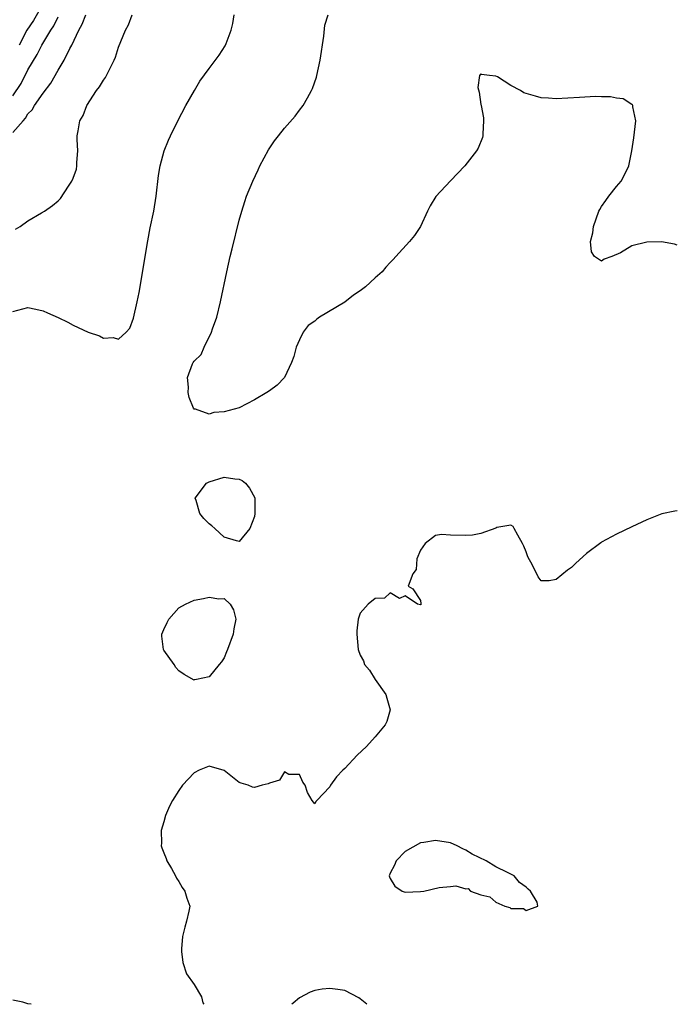
# Model space of a CAD drawing. Units: inches. Extents: x 2607000 to 2610000, y 1485000 to 1488000.
# Drawn here: x 2607304 to 2607391, y 1485000 to 1485130 of the extents above; entities that cross this region are included whole.
import ezdxf

# ---------------------------------------------------------------- set-up
doc = ezdxf.new("R2010")
doc.units = ezdxf.units.IN
doc.header["$MEASUREMENT"] = 0
doc.layers.add('LD26071485_2ft', color=192, linetype='Continuous')

msp = doc.modelspace()

# ---------------------------------------------------------------- linework, layer by layer
at = {"layer": 'LD26071485_2ft'}
for points, elevation in [([(2607307.29, 1485133), (2607305.72, 1485130.28), (2607304.87, 1485129), (2607303.83, 1485127)], 8320), ([(2607303, 1485091.74), (2607305, 1485092.26), (2607306.04, 1485092.04), (2607307, 1485091.82), (2607307.57, 1485091.57), (2607309, 1485090.92), (2607310.3, 1485090.3), (2607311, 1485089.94), (2607312.99, 1485089.01), (2607314.49, 1485088.49), (2607315, 1485088.22), (2607316.29, 1485088.29), (2607317, 1485088.08), (2607318, 1485089), (2607318.48, 1485089.52), (2607319, 1485090.85), (2607319.49, 1485093), (2607319.74, 1485094.26), (2607320.89, 1485101.11), (2607321.2, 1485102.8), (2607321.66, 1485105), (2607322, 1485107), (2607322.28, 1485109.72), (2607322.5, 1485111), (2607323.06, 1485113), (2607323.6, 1485114.4), (2607323.87, 1485115), (2607324.85, 1485117), (2607325.92, 1485119), (2607327.05, 1485121), (2607327.79, 1485122.21), (2607329, 1485123.91), (2607330.32, 1485125.68), (2607331.11, 1485126.89), (2607331.16, 1485127), (2607331.24, 1485127.24), (2607331.94, 1485129), (2607332.13, 1485129.87), (2607332.3, 1485131)], 8312), ([(2607303, 1485115.45), (2607304.36, 1485117), (2607304.68, 1485117.32), (2607305, 1485117.89), (2607305.56, 1485118.44), (2607305.87, 1485119), (2607307, 1485120.64), (2607308.02, 1485121.98), (2607309, 1485123.69), (2607309.8, 1485125), (2607310.54, 1485126.54), (2607310.8, 1485127), (2607311.74, 1485129), (2607312.2, 1485129.8), (2607312.68, 1485131)], 8316), ([(2607303, 1485120.28), (2607304.09, 1485121.91), (2607305, 1485123.73), (2607306.22, 1485125.78), (2607306.85, 1485127), (2607308.04, 1485129), (2607308.42, 1485129.58), (2607309, 1485130.76)], 8318), ([(2607303.35, 1485102.65), (2607303.98, 1485103), (2607305, 1485103.72), (2607306.78, 1485104.78), (2607307.2, 1485105), (2607308.25, 1485105.75), (2607309, 1485106.39), (2607309.3, 1485106.7), (2607310.35, 1485108.35), (2607310.8, 1485109), (2607311, 1485109.39), (2607311.42, 1485110.58), (2607311.47, 1485111), (2607311.48, 1485111.48), (2607311.6, 1485113), (2607311.51, 1485114.49), (2607311.52, 1485115), (2607311.65, 1485115.65), (2607311.89, 1485117), (2607312.31, 1485117.69), (2607312.81, 1485119), (2607314.09, 1485121), (2607314.5, 1485121.5), (2607315, 1485122.36), (2607315.27, 1485122.73), (2607315.79, 1485123.79), (2607316.42, 1485125), (2607316.58, 1485125.42), (2607317, 1485126.72), (2607317.91, 1485129), (2607318.3, 1485129.7), (2607318.79, 1485131)], 8314), ([(2607391, 1485100.52), (2607390.66, 1485100.66), (2607388.95, 1485100.95), (2607387, 1485100.93), (2607385, 1485100.43), (2607383.51, 1485099.51), (2607382.37, 1485099), (2607381.35, 1485098.65), (2607381, 1485098.41), (2607380.08, 1485099), (2607379.65, 1485099.65), (2607379.53, 1485101), (2607379.85, 1485102.15), (2607379.92, 1485103), (2607380.66, 1485105), (2607380.77, 1485105.23), (2607381, 1485105.62), (2607381.58, 1485106.42), (2607381.98, 1485107), (2607383, 1485108.29), (2607383.62, 1485109), (2607384.1, 1485109.9), (2607384.61, 1485111), (2607384.99, 1485113.01), (2607385.29, 1485114.71), (2607385.56, 1485117), (2607385.16, 1485118.84), (2607385.15, 1485119), (2607385.1, 1485119.1), (2607385, 1485119.15), (2607383.88, 1485119.88), (2607383, 1485119.99), (2607382.17, 1485120.17), (2607381, 1485120.14), (2607380.18, 1485120.18), (2607378.07, 1485120.07), (2607375, 1485119.88), (2607373.98, 1485119.98), (2607373, 1485120.01), (2607372.23, 1485120.23), (2607371, 1485120.61), (2607370.69, 1485120.69), (2607370.26, 1485121), (2607369, 1485121.67), (2607367.21, 1485122.79), (2607367, 1485122.88), (2607366.15, 1485123), (2607365.1, 1485123.1), (2607365, 1485123.22), (2607364.84, 1485123), (2607364.6, 1485121.4), (2607364.77, 1485120.77), (2607365, 1485119.16), (2607365.04, 1485119.04), (2607365.03, 1485119), (2607365.36, 1485117.36), (2607365.37, 1485117), (2607365.26, 1485115.26), (2607365.26, 1485115), (2607365.21, 1485114.79), (2607364.63, 1485113.37), (2607364.41, 1485113), (2607362.87, 1485111), (2607360.98, 1485109.02), (2607359.06, 1485106.94), (2607358.27, 1485105.73), (2607357.95, 1485105), (2607356.99, 1485103), (2607356.2, 1485101.8), (2607355.55, 1485101), (2607353.74, 1485099), (2607353.37, 1485098.63), (2607353, 1485098.2), (2607352.4, 1485097.6), (2607351.92, 1485097), (2607351, 1485096.17), (2607349.74, 1485095), (2607349, 1485094.45), (2607348.13, 1485093.88), (2607347, 1485092.97), (2607343.64, 1485091), (2607343.27, 1485090.73), (2607343, 1485090.45), (2607342.13, 1485089.87), (2607341.47, 1485089), (2607341, 1485087.96), (2607340.52, 1485087), (2607340.21, 1485085.79), (2607339.93, 1485085), (2607339, 1485083), (2607338, 1485081.99), (2607337, 1485081.23), (2607336.64, 1485081), (2607335, 1485080.03), (2607333, 1485078.99), (2607331, 1485078.47), (2607329.63, 1485078.37), (2607329, 1485078.12), (2607327.2, 1485078.8), (2607327, 1485078.82), (2607326.92, 1485078.92), (2607326.36, 1485080.36), (2607326.22, 1485081), (2607326.27, 1485081.73), (2607326.15, 1485083), (2607326.8, 1485084.8), (2607326.89, 1485085), (2607327, 1485085.17), (2607327.97, 1485086.03), (2607328.33, 1485087), (2607329.31, 1485089), (2607329.43, 1485089.43), (2607330.01, 1485091), (2607330.51, 1485093), (2607331.34, 1485097), (2607331.79, 1485099), (2607332.05, 1485100.05), (2607333, 1485103.82), (2607333.32, 1485105), (2607333.72, 1485106.28), (2607333.97, 1485107), (2607334.8, 1485109), (2607335.5, 1485110.5), (2607335.74, 1485111), (2607336.87, 1485113.13), (2607337.66, 1485114.34), (2607338.18, 1485115), (2607339, 1485116.01), (2607340.39, 1485117.61), (2607341, 1485118.38), (2607341.47, 1485119), (2607342.02, 1485120.02), (2607342.59, 1485121), (2607342.72, 1485121.28), (2607343.22, 1485122.78), (2607343.28, 1485123), (2607343.72, 1485125), (2607344.19, 1485128.19), (2607344.35, 1485129.65), (2607344.77, 1485131)], 8310), ([(2607391, 1485065.33), (2607390.71, 1485065.29), (2607389, 1485064.94), (2607387, 1485064.16), (2607385, 1485063.22), (2607383, 1485062.23), (2607381, 1485061.18), (2607380.89, 1485061.11), (2607379, 1485059.68), (2607377.58, 1485058.42), (2607377, 1485057.85), (2607376.5, 1485057.5), (2607375, 1485056.24), (2607374.05, 1485056.05), (2607373, 1485056.07), (2607372.61, 1485056.61), (2607371.87, 1485058.13), (2607371.25, 1485059.25), (2607371, 1485059.92), (2607370.68, 1485060.68), (2607370.53, 1485061), (2607369.89, 1485062.11), (2607369.43, 1485063), (2607369.27, 1485063.27), (2607369, 1485063.43), (2607367.13, 1485063.13), (2607367, 1485063.06), (2607365, 1485062.32), (2607363.9, 1485062.1), (2607363, 1485062.08), (2607361, 1485062.12), (2607359.78, 1485062.22), (2607359, 1485062.09), (2607357.65, 1485061), (2607357, 1485060.15), (2607356.52, 1485059), (2607356.42, 1485057.58), (2607355.98, 1485057), (2607355.38, 1485055.38), (2607356.01, 1485055), (2607357, 1485053.46), (2607357.06, 1485053.06), (2607357.1, 1485053), (2607357, 1485052.89), (2607356.61, 1485053), (2607355, 1485054.09), (2607354.25, 1485053.75), (2607353, 1485054.47), (2607352.22, 1485053.78), (2607351, 1485053.74), (2607350.07, 1485053), (2607349, 1485051.77), (2607348.73, 1485051), (2607348.57, 1485049.43), (2607348.59, 1485049), (2607348.75, 1485047), (2607349, 1485046.21), (2607349.46, 1485045.46), (2607349.59, 1485045), (2607350.24, 1485044.24), (2607351, 1485043.02), (2607352.41, 1485041), (2607352.54, 1485040.54), (2607353.01, 1485039), (2607352.54, 1485037.46), (2607352.34, 1485037), (2607351, 1485035.42), (2607349.85, 1485034.15), (2607348.63, 1485033), (2607347, 1485031.24), (2607346.71, 1485031), (2607345.87, 1485030.13), (2607345.1, 1485029), (2607345, 1485028.8), (2607343.29, 1485027), (2607343.16, 1485026.84), (2607343, 1485026.53), (2607342.67, 1485027), (2607342.05, 1485028.05), (2607341.71, 1485029), (2607341.41, 1485029.41), (2607341, 1485030.44), (2607339.56, 1485030.44), (2607339, 1485030.78), (2607338.33, 1485029.67), (2607337, 1485029.3), (2607336.81, 1485029.19), (2607336.03, 1485029), (2607335, 1485028.72), (2607334.77, 1485028.77), (2607334.16, 1485029), (2607333.27, 1485029.27), (2607333, 1485029.36), (2607331, 1485030.98), (2607329, 1485031.53), (2607327.67, 1485031), (2607327, 1485030.65), (2607325.48, 1485029), (2607325, 1485028.33), (2607324.17, 1485027), (2607323.77, 1485026.23), (2607323.23, 1485025), (2607323, 1485024.18), (2607322.64, 1485023), (2607322.68, 1485021.32), (2607322.65, 1485021), (2607322.72, 1485020.72), (2607323, 1485020.06), (2607323.29, 1485019.29), (2607323.41, 1485019), (2607324, 1485018), (2607324.55, 1485017), (2607324.69, 1485016.69), (2607325, 1485016.28), (2607325.45, 1485015.45), (2607325.8, 1485015), (2607326.05, 1485014.05), (2607326.44, 1485013), (2607326.32, 1485012.32), (2607325.99, 1485011), (2607325.77, 1485010.23), (2607325.48, 1485009), (2607325.34, 1485007.34), (2607325.34, 1485007), (2607325.52, 1485005.52), (2607326.02, 1485004.02), (2607327, 1485002.62), (2607328.01, 1485001), (2607328.19, 1485000.19), (2607328.31, 1485000)], 8312), ([(2607349.91, 1485000), (2607349, 1485000.74), (2607348.85, 1485000.85), (2607347, 1485001.81), (2607346.06, 1485001.94), (2607345, 1485002.11), (2607343.98, 1485002.02), (2607343, 1485001.83), (2607342.39, 1485001.61), (2607341, 1485000.84), (2607340.13, 1485000.13), (2607339.97, 1485000)], 8314), ([(2607305.41, 1485000), (2607305, 1485000.07), (2607304.3, 1485000.3), (2607303, 1485000.55)], 8312)]:
    msp.add_lwpolyline(points, dxfattribs=dict(at, elevation=elevation))
for points, elevation in [([(2607329.36, 1485063.36), (2607329, 1485063.61), (2607328.32, 1485064.32), (2607327.79, 1485065), (2607327.27, 1485066.73), (2607327.17, 1485067), (2607328.66, 1485069), (2607329, 1485069.2), (2607331, 1485069.81), (2607332.43, 1485069.57), (2607333, 1485069.52), (2607333.36, 1485069.36), (2607333.83, 1485069), (2607334.35, 1485068.35), (2607335.06, 1485067.06), (2607335.07, 1485067), (2607335.07, 1485065), (2607335, 1485064.59), (2607334.41, 1485063), (2607333, 1485061.29), (2607332.65, 1485061.35), (2607331, 1485061.86), (2607329.78, 1485063)], 8312), ([(2607331, 1485045.87), (2607330.64, 1485045.36), (2607330.32, 1485045), (2607329, 1485043.35), (2607327.33, 1485043), (2607327.04, 1485042.96), (2607327, 1485042.93), (2607325.69, 1485043.69), (2607325, 1485044.14), (2607324.59, 1485044.59), (2607324.39, 1485045), (2607323, 1485046.89), (2607322.95, 1485047), (2607322.75, 1485048.75), (2607322.75, 1485049), (2607323, 1485049.62), (2607323.45, 1485050.55), (2607323.65, 1485051), (2607325, 1485052.48), (2607325.86, 1485053), (2607327, 1485053.52), (2607328.26, 1485053.74), (2607329, 1485053.91), (2607330.29, 1485053.71), (2607331, 1485053.74), (2607331.79, 1485053), (2607332.25, 1485052.25), (2607332.56, 1485051), (2607332.27, 1485049.73), (2607332.2, 1485049), (2607331.42, 1485047), (2607331.32, 1485046.68)], 8312), ([(2607371.59, 1485015), (2607371.26, 1485015.26), (2607371, 1485015.49), (2607370.11, 1485016.11), (2607369.4, 1485017), (2607368.56, 1485017.44), (2607367, 1485018.19), (2607365.7, 1485019), (2607363.86, 1485019.86), (2607363, 1485020.4), (2607362.6, 1485020.6), (2607361.89, 1485021), (2607361, 1485021.36), (2607359, 1485021.68), (2607357.44, 1485021.44), (2607357, 1485021.36), (2607355, 1485020.22), (2607353.78, 1485019), (2607353.58, 1485018.42), (2607353, 1485017.38), (2607352.87, 1485017), (2607352.9, 1485016.9), (2607353, 1485016.66), (2607353.63, 1485015.63), (2607354.57, 1485015), (2607355, 1485014.86), (2607357, 1485014.93), (2607357.44, 1485015), (2607359.48, 1485015.48), (2607361, 1485015.59), (2607361.68, 1485015.68), (2607363, 1485015.28), (2607363.32, 1485015.32), (2607363.62, 1485015), (2607365, 1485014.48), (2607366.21, 1485014.21), (2607367, 1485013.54), (2607368.18, 1485013), (2607368.83, 1485012.83), (2607369, 1485012.7), (2607370.67, 1485012.67), (2607371, 1485012.4), (2607372.57, 1485013), (2607372.49, 1485013.51)], 8314)]:
    msp.add_lwpolyline(points, close=True, dxfattribs=dict(at, elevation=elevation))

doc.saveas('drawing.dxf')
